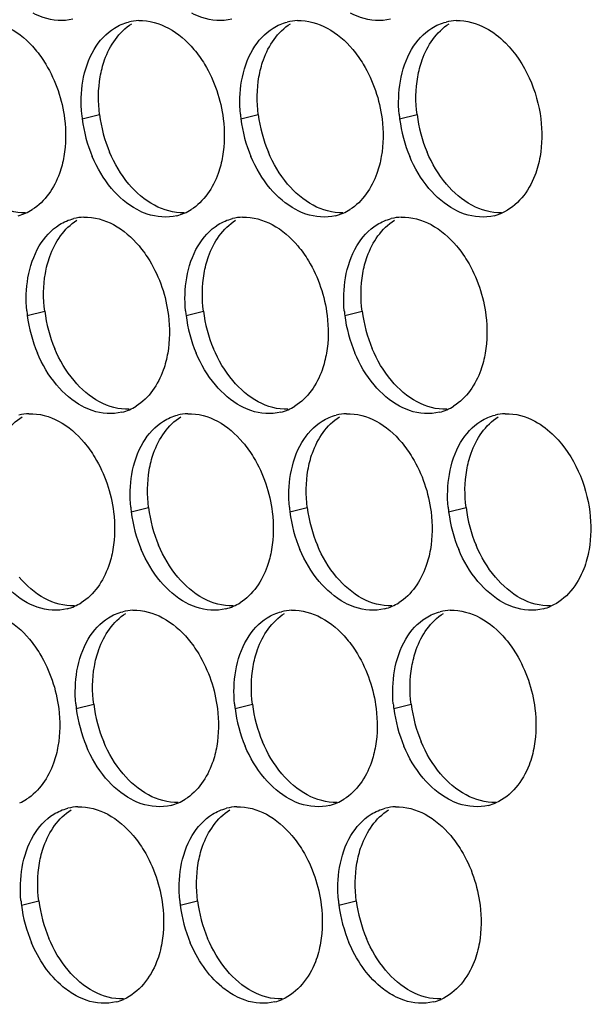
# Paper-space layout '45007_3_3' of a CAD drawing. Units: millimetres. Extents: x -268 to 594, y 0 to 420.
# Drawn here: x -173 to -167, y 80 to 89 of the extents above; entities that cross this region are included whole.
import ezdxf

# ---------------------------------------------------------------- set-up
doc = ezdxf.new("R2010")
doc.units = ezdxf.units.MM
doc.header["$LTSCALE"] = 32.67
doc.layers.add('AMB-COVERS', color=7, linetype='CONTINUOUS')

psp = doc.layouts.new('45007_3_3')

# ---------------------------------------------------------------- linework, layer by layer
at = {"layer": 'AMB-COVERS', "color": 7, "linetype": 'Continuous'}
for p, q in [((-172.1813, 88.482), (-172.0072, 88.5254)), ((-170.5903, 88.482), (-170.4162, 88.5254)), ((-168.9994, 88.482), (-168.8253, 88.5254)), ((-172.7312, 86.5124), (-172.5571, 86.5558)), ((-171.1402, 86.5124), (-170.9662, 86.5558)), ((-169.5493, 86.5124), (-169.3752, 86.5558)), ((-171.6902, 84.5428), (-171.5161, 84.5862)), ((-170.0992, 84.5428), (-169.9251, 84.5862)), ((-168.5082, 84.5428), (-168.3341, 84.5862)), ((-172.2401, 82.5731), (-172.066, 82.6165)), ((-170.6491, 82.5731), (-170.475, 82.6165)), ((-169.0581, 82.5731), (-168.884, 82.6165)), ((-172.79, 80.6035), (-172.6159, 80.6469)), ((-171.199, 80.6035), (-171.0249, 80.6469)), ((-169.608, 80.6035), (-169.4339, 80.6469))]:
    psp.add_line(p, q, dxfattribs=at)
at = {"layer": 'AMB-COVERS', "color": 3, "linetype": 'Continuous'}
for centre, radius, start, end in [((-171.5973, 88.9747), 0.4921, 92.03995, 103.9765), ((-170.0063, 88.9747), 0.4921, 92.03995, 103.9765), ((-168.4153, 88.9747), 0.4921, 92.03995, 103.9765), ((-170.8222, 88.6514), 1.3697, 185.1315, 187.10676), ((-169.2312, 88.6514), 1.3697, 185.1315, 187.10676), ((-167.6402, 88.6514), 1.3697, 185.1315, 187.10676), ((-170.7621, 88.6597), 1.4303, 187.13773, 202.81442), ((-169.1711, 88.6597), 1.4303, 187.13773, 202.81442), ((-167.5802, 88.6597), 1.4303, 187.13773, 202.81442), ((-172.9424, 87.9885), 0.4915, 284.03144, 293.20288), ((-172.948, 88.0009), 0.5051, 293.23252, 301.89527), ((-171.3514, 87.9885), 0.4915, 284.03144, 293.20288), ((-171.357, 88.0009), 0.5051, 293.23252, 301.89527), ((-169.7605, 87.9885), 0.4915, 284.03144, 293.20288), ((-169.7661, 88.0009), 0.5051, 293.23252, 301.89527), ((-168.1695, 87.9885), 0.4915, 284.03144, 293.20288), ((-172.1472, 87.005), 0.4921, 92.03995, 103.9765), ((-170.5562, 87.005), 0.4921, 92.03995, 103.9765), ((-168.9653, 87.005), 0.4921, 92.03995, 103.9765), ((-171.3721, 86.6818), 1.3697, 185.1315, 187.10676), ((-169.7811, 86.6818), 1.3697, 185.1315, 187.10676), ((-168.1901, 86.6818), 1.3697, 185.1315, 187.10676), ((-171.312, 86.6901), 1.4303, 187.13773, 202.81442), ((-169.721, 86.6901), 1.4303, 187.13773, 202.81442), ((-168.1301, 86.6901), 1.4303, 187.13773, 202.81442), ((-171.9013, 86.0189), 0.4915, 284.03144, 293.20288), ((-171.9069, 86.0313), 0.5051, 293.23252, 301.89527), ((-170.3104, 86.0189), 0.4915, 284.03144, 293.20288), ((-170.316, 86.0313), 0.5051, 293.23252, 301.89527), ((-168.7194, 86.0189), 0.4915, 284.03144, 293.20288), ((-168.725, 86.0313), 0.5051, 293.23252, 301.89527), ((-172.6971, 85.0354), 0.4921, 92.03995, 103.9765), ((-171.1061, 85.0354), 0.4921, 92.03995, 103.9765), ((-169.5152, 85.0354), 0.4921, 92.03995, 103.9765), ((-167.9242, 85.0354), 0.4921, 92.03995, 103.9765), ((-170.331, 84.7122), 1.3697, 185.1315, 187.10676), ((-168.74, 84.7122), 1.3697, 185.1315, 187.10676), ((-167.1491, 84.7122), 1.3697, 185.1315, 187.10676), ((-170.271, 84.7205), 1.4303, 187.13773, 202.81442), ((-168.68, 84.7205), 1.4303, 187.13773, 202.81442), ((-167.089, 84.7205), 1.4303, 187.13773, 202.81442), ((-172.4513, 84.0493), 0.4915, 284.03144, 293.20288), ((-172.4569, 84.0617), 0.5051, 293.23252, 301.89527), ((-170.8603, 84.0493), 0.4915, 284.03144, 293.20288), ((-170.8659, 84.0617), 0.5051, 293.23252, 301.89527), ((-169.2693, 84.0493), 0.4915, 284.03144, 293.20288), ((-169.2749, 84.0617), 0.5051, 293.23252, 301.89527), ((-167.6783, 84.0493), 0.4915, 284.03144, 293.20288), ((-171.656, 83.0658), 0.4921, 92.03995, 103.9765), ((-170.0651, 83.0658), 0.4921, 92.03995, 103.9765), ((-168.4741, 83.0658), 0.4921, 92.03995, 103.9765), ((-170.8809, 82.7426), 1.3697, 185.1315, 187.10676), ((-169.2899, 82.7426), 1.3697, 185.1315, 187.10676), ((-167.699, 82.7426), 1.3697, 185.1315, 187.10676), ((-170.8209, 82.7509), 1.4303, 187.13773, 202.81442), ((-169.2299, 82.7509), 1.4303, 187.13773, 202.81442), ((-167.6389, 82.7509), 1.4303, 187.13773, 202.81442), ((-173.0068, 82.0921), 0.5051, 293.23252, 301.89527), ((-171.4102, 82.0797), 0.4915, 284.03144, 293.20288), ((-171.4158, 82.0921), 0.5051, 293.23252, 301.89527), ((-169.8192, 82.0797), 0.4915, 284.03144, 293.20288), ((-169.8248, 82.0921), 0.5051, 293.23252, 301.89527), ((-168.2283, 82.0797), 0.4915, 284.03144, 293.20288), ((-172.206, 81.0962), 0.4921, 92.03995, 103.9765), ((-170.615, 81.0962), 0.4921, 92.03995, 103.9765), ((-169.024, 81.0962), 0.4921, 92.03995, 103.9765), ((-171.4308, 80.773), 1.3697, 185.1315, 187.10676), ((-169.8399, 80.773), 1.3697, 185.1315, 187.10676), ((-168.2489, 80.773), 1.3697, 185.1315, 187.10676), ((-171.3708, 80.7812), 1.4303, 187.13773, 202.81442), ((-169.7798, 80.7812), 1.4303, 187.13773, 202.81442), ((-168.1888, 80.7812), 1.4303, 187.13773, 202.81442), ((-171.9601, 80.1101), 0.4915, 284.03144, 293.20288), ((-170.3691, 80.1101), 0.4915, 284.03144, 293.20288), ((-168.7782, 80.1101), 0.4915, 284.03144, 293.20288)]:
    psp.add_arc(centre, radius, start, end, dxfattribs=at)
at = {"layer": 'AMB-COVERS', "color": 7, "linetype": 'Continuous'}
for centre in [(-170.588, 88.7031), (-168.997, 88.7031), (-167.4061, 88.7031), (-171.1379, 86.7335), (-169.547, 86.7335), (-167.956, 86.7335), (-170.0969, 84.7639), (-168.5059, 84.7639), (-166.9149, 84.7639), (-170.6468, 82.7943), (-169.0558, 82.7943), (-167.4648, 82.7943), (-171.1967, 80.8247), (-169.6057, 80.8247), (-168.0147, 80.8247)]:
    psp.add_arc(centre, 1.4303, 187.13773, 202.81442, dxfattribs=at)
at = {"layer": 'AMB-COVERS', "color": 3, "linetype": 'Continuous'}
for points, knots in [([(-172.2733, 89.4814), (-172.3702, 89.4572), (-172.5161, 89.4687), (-172.6403, 89.5245), (-172.6724, 89.5418)], [0, 0, 0, 0, 0.732611, 1, 1, 1, 1]), ([(-170.6824, 89.4814), (-170.7792, 89.4572), (-170.9251, 89.4687), (-171.0494, 89.5245), (-171.0815, 89.5418)], [0, 0, 0, 0, 0.732611, 1, 1, 1, 1]), ([(-169.0914, 89.4814), (-169.1882, 89.4572), (-169.3341, 89.4687), (-169.4584, 89.5245), (-169.4905, 89.5418)], [0, 0, 0, 0, 0.732611, 1, 1, 1, 1]), ([(-168.1351, 89.3918), (-168.0628, 89.3529), (-167.7739, 89.1273), (-167.6198, 88.7596), (-167.5852, 88.482)], [0, 0, 0, 0, 0.226949, 1, 1, 1, 1]), ([(-172.652, 89.1784), (-172.6126, 89.1316), (-172.4655, 88.9239), (-172.3819, 88.6733), (-172.3581, 88.482)], [0, 0, 0, 0, 0.240626, 1, 1, 1, 1]), ([(-171.061, 89.1784), (-171.0217, 89.1316), (-170.8746, 88.9239), (-170.791, 88.6733), (-170.7671, 88.482)], [0, 0, 0, 0, 0.240626, 1, 1, 1, 1]), ([(-169.4701, 89.1784), (-169.4307, 89.1316), (-169.2836, 88.9239), (-169.2, 88.6733), (-169.1761, 88.482)], [0, 0, 0, 0, 0.240626, 1, 1, 1, 1]), ([(-172.3649, 88.1051), (-172.3749, 88.0473), (-172.4252, 87.8447), (-172.5528, 87.6519), (-172.6811, 87.5721)], [0, 0, 0, 0, 0.279595, 1, 1, 1, 1]), ([(-170.774, 88.1051), (-170.7839, 88.0473), (-170.8342, 87.8447), (-170.9618, 87.6519), (-171.0902, 87.5721)], [0, 0, 0, 0, 0.279595, 1, 1, 1, 1]), ([(-169.183, 88.1051), (-169.1929, 88.0473), (-169.2433, 87.8447), (-169.3709, 87.6519), (-169.4992, 87.5721)], [0, 0, 0, 0, 0.279595, 1, 1, 1, 1]), ([(-167.592, 88.1051), (-167.6033, 88.0397), (-167.6604, 87.8149), (-167.8223, 87.6027), (-167.9759, 87.5368)], [0, 0, 0, 0, 0.284346, 1, 1, 1, 1]), ([(-171.2323, 87.5118), (-171.3291, 87.4876), (-171.475, 87.4991), (-171.5993, 87.5549), (-171.6314, 87.5721)], [0, 0, 0, 0, 0.732611, 1, 1, 1, 1]), ([(-169.6413, 87.5118), (-169.7382, 87.4876), (-169.884, 87.4991), (-170.0083, 87.5549), (-170.0404, 87.5721)], [0, 0, 0, 0, 0.732611, 1, 1, 1, 1]), ([(-168.0503, 87.5118), (-168.1472, 87.4876), (-168.2931, 87.4991), (-168.4173, 87.5549), (-168.4494, 87.5721)], [0, 0, 0, 0, 0.732611, 1, 1, 1, 1]), ([(-171.611, 87.2087), (-171.5716, 87.162), (-171.4245, 86.9543), (-171.3409, 86.7037), (-171.317, 86.5124)], [0, 0, 0, 0, 0.240626, 1, 1, 1, 1]), ([(-170.02, 87.2087), (-169.9806, 87.162), (-169.8335, 86.9543), (-169.7499, 86.7037), (-169.7261, 86.5124)], [0, 0, 0, 0, 0.240626, 1, 1, 1, 1]), ([(-168.429, 87.2087), (-168.3896, 87.162), (-168.2425, 86.9543), (-168.1589, 86.7037), (-168.1351, 86.5124)], [0, 0, 0, 0, 0.240626, 1, 1, 1, 1]), ([(-171.3239, 86.1355), (-171.3338, 86.0777), (-171.3842, 85.8751), (-171.5118, 85.6823), (-171.6401, 85.6025)], [0, 0, 0, 0, 0.279595, 1, 1, 1, 1]), ([(-169.7329, 86.1355), (-169.7428, 86.0777), (-169.7932, 85.8751), (-169.9208, 85.6823), (-170.0491, 85.6025)], [0, 0, 0, 0, 0.279595, 1, 1, 1, 1]), ([(-168.1419, 86.1355), (-168.1519, 86.0777), (-168.2022, 85.8751), (-168.3298, 85.6823), (-168.4581, 85.6025)], [0, 0, 0, 0, 0.279595, 1, 1, 1, 1]), ([(-171.7822, 85.5421), (-171.879, 85.518), (-172.0249, 85.5295), (-172.1492, 85.5853), (-172.1813, 85.6025)], [0, 0, 0, 0, 0.732611, 1, 1, 1, 1]), ([(-170.1912, 85.5421), (-170.2881, 85.518), (-170.434, 85.5295), (-170.5582, 85.5853), (-170.5903, 85.6025)], [0, 0, 0, 0, 0.732611, 1, 1, 1, 1]), ([(-168.6002, 85.5421), (-168.6971, 85.518), (-168.843, 85.5295), (-168.9673, 85.5853), (-168.9993, 85.6025)], [0, 0, 0, 0, 0.732611, 1, 1, 1, 1]), ([(-167.644, 85.4526), (-167.5717, 85.4137), (-167.2828, 85.1881), (-167.1286, 84.8204), (-167.094, 84.5428)], [0, 0, 0, 0, 0.226949, 1, 1, 1, 1]), ([(-172.1609, 85.2391), (-172.1215, 85.1924), (-171.9744, 84.9847), (-171.8908, 84.7341), (-171.8669, 84.5428)], [0, 0, 0, 0, 0.240626, 1, 1, 1, 1]), ([(-170.5699, 85.2391), (-170.5305, 85.1924), (-170.3834, 84.9847), (-170.2998, 84.7341), (-170.276, 84.5428)], [0, 0, 0, 0, 0.240626, 1, 1, 1, 1]), ([(-168.9789, 85.2391), (-168.9395, 85.1924), (-168.7924, 84.9847), (-168.7088, 84.7341), (-168.685, 84.5428)], [0, 0, 0, 0, 0.240626, 1, 1, 1, 1]), ([(-171.8738, 84.1659), (-171.8837, 84.1081), (-171.9341, 83.9055), (-172.0617, 83.7127), (-172.19, 83.6329)], [0, 0, 0, 0, 0.279595, 1, 1, 1, 1]), ([(-170.2828, 84.1659), (-170.2928, 84.1081), (-170.3431, 83.9055), (-170.4707, 83.7127), (-170.599, 83.6329)], [0, 0, 0, 0, 0.279595, 1, 1, 1, 1]), ([(-168.6918, 84.1659), (-168.7018, 84.1081), (-168.7521, 83.9055), (-168.8797, 83.7127), (-169.0081, 83.6329)], [0, 0, 0, 0, 0.279595, 1, 1, 1, 1]), ([(-167.1009, 84.1659), (-167.1121, 84.1004), (-167.1693, 83.8757), (-167.3311, 83.6634), (-167.4847, 83.5976)], [0, 0, 0, 0, 0.284346, 1, 1, 1, 1]), ([(-172.3321, 83.5725), (-172.4289, 83.5484), (-172.5748, 83.5599), (-172.6991, 83.6156), (-172.7312, 83.6329)], [0, 0, 0, 0, 0.732611, 1, 1, 1, 1]), ([(-170.7411, 83.5725), (-170.838, 83.5484), (-170.9839, 83.5599), (-171.1081, 83.6156), (-171.1402, 83.6329)], [0, 0, 0, 0, 0.732611, 1, 1, 1, 1]), ([(-169.1502, 83.5725), (-169.247, 83.5484), (-169.3929, 83.5599), (-169.5172, 83.6156), (-169.5492, 83.6329)], [0, 0, 0, 0, 0.732611, 1, 1, 1, 1]), ([(-167.5592, 83.5725), (-167.656, 83.5484), (-167.8019, 83.5599), (-167.9262, 83.6156), (-167.9583, 83.6329)], [0, 0, 0, 0, 0.732611, 1, 1, 1, 1]), ([(-172.7108, 83.2695), (-172.6714, 83.2228), (-172.5243, 83.015), (-172.4407, 82.7645), (-172.4168, 82.5731)], [0, 0, 0, 0, 0.240626, 1, 1, 1, 1]), ([(-171.1198, 83.2695), (-171.0804, 83.2228), (-170.9333, 83.015), (-170.8497, 82.7645), (-170.8259, 82.5731)], [0, 0, 0, 0, 0.240626, 1, 1, 1, 1]), ([(-169.5288, 83.2695), (-169.4895, 83.2228), (-169.3423, 83.015), (-169.2588, 82.7645), (-169.2349, 82.5731)], [0, 0, 0, 0, 0.240626, 1, 1, 1, 1]), ([(-167.9379, 83.2695), (-167.8985, 83.2228), (-167.7514, 83.015), (-167.6678, 82.7645), (-167.6439, 82.5731)], [0, 0, 0, 0, 0.240626, 1, 1, 1, 1]), ([(-172.4237, 82.1963), (-172.4336, 82.1385), (-172.484, 81.9359), (-172.6116, 81.7431), (-172.7399, 81.6633)], [0, 0, 0, 0, 0.279595, 1, 1, 1, 1]), ([(-170.8327, 82.1963), (-170.8427, 82.1385), (-170.893, 81.9359), (-171.0206, 81.7431), (-171.1489, 81.6633)], [0, 0, 0, 0, 0.279595, 1, 1, 1, 1]), ([(-169.2417, 82.1963), (-169.2517, 82.1385), (-169.302, 81.9359), (-169.4296, 81.7431), (-169.558, 81.6633)], [0, 0, 0, 0, 0.279595, 1, 1, 1, 1]), ([(-167.6508, 82.1963), (-167.662, 82.1308), (-167.7192, 81.9061), (-167.881, 81.6938), (-168.0346, 81.628)], [0, 0, 0, 0, 0.284346, 1, 1, 1, 1]), ([(-171.291, 81.6029), (-171.3879, 81.5787), (-171.5338, 81.5903), (-171.658, 81.646), (-171.6901, 81.6633)], [0, 0, 0, 0, 0.732611, 1, 1, 1, 1]), ([(-169.7001, 81.6029), (-169.7969, 81.5787), (-169.9428, 81.5903), (-170.0671, 81.646), (-170.0992, 81.6633)], [0, 0, 0, 0, 0.732611, 1, 1, 1, 1]), ([(-168.1091, 81.6029), (-168.2059, 81.5787), (-168.3518, 81.5903), (-168.4761, 81.646), (-168.5082, 81.6633)], [0, 0, 0, 0, 0.732611, 1, 1, 1, 1]), ([(-171.6697, 81.2999), (-171.6303, 81.2532), (-171.4832, 81.0454), (-171.3996, 80.7948), (-171.3758, 80.6035)], [0, 0, 0, 0, 0.240626, 1, 1, 1, 1]), ([(-170.0787, 81.2999), (-170.0394, 81.2532), (-169.8923, 81.0454), (-169.8087, 80.7948), (-169.7848, 80.6035)], [0, 0, 0, 0, 0.240626, 1, 1, 1, 1]), ([(-168.4878, 81.2999), (-168.4484, 81.2532), (-168.3013, 81.0454), (-168.2177, 80.7948), (-168.1938, 80.6035)], [0, 0, 0, 0, 0.240626, 1, 1, 1, 1]), ([(-172.24, 79.6937), (-172.2875, 79.7192), (-172.4817, 79.8539), (-172.6189, 80.0599), (-172.6892, 80.2267)], [0, 0, 0, 0, 0.22944, 1, 1, 1, 1]), ([(-171.3826, 80.2267), (-171.3939, 80.1612), (-171.451, 79.9365), (-171.6129, 79.7242), (-171.7665, 79.6584)], [0, 0, 0, 0, 0.284346, 1, 1, 1, 1]), ([(-170.6491, 79.6937), (-170.6965, 79.7192), (-170.8908, 79.8539), (-171.0279, 80.0599), (-171.0982, 80.2267)], [0, 0, 0, 0, 0.22944, 1, 1, 1, 1]), ([(-169.7917, 80.2267), (-169.8029, 80.1612), (-169.8601, 79.9365), (-170.0219, 79.7242), (-170.1755, 79.6584)], [0, 0, 0, 0, 0.284346, 1, 1, 1, 1]), ([(-169.0581, 79.6937), (-169.1056, 79.7192), (-169.2998, 79.8539), (-169.4369, 80.0599), (-169.5072, 80.2267)], [0, 0, 0, 0, 0.22944, 1, 1, 1, 1]), ([(-168.2007, 80.2267), (-168.2119, 80.1612), (-168.2691, 79.9365), (-168.4309, 79.7242), (-168.5845, 79.6584)], [0, 0, 0, 0, 0.284346, 1, 1, 1, 1]), ([(-171.8409, 79.6333), (-171.9378, 79.6091), (-172.0837, 79.6207), (-172.208, 79.6764), (-172.24, 79.6937)], [0, 0, 0, 0, 0.732611, 1, 1, 1, 1]), ([(-170.25, 79.6333), (-170.3468, 79.6091), (-170.4927, 79.6207), (-170.617, 79.6764), (-170.6491, 79.6937)], [0, 0, 0, 0, 0.732611, 1, 1, 1, 1]), ([(-168.659, 79.6333), (-168.7559, 79.6091), (-168.9017, 79.6207), (-169.026, 79.6764), (-169.0581, 79.6937)], [0, 0, 0, 0, 0.732611, 1, 1, 1, 1])]:
    psp.add_open_spline(points, degree=3, knots=knots, dxfattribs=at)
for points in [[(-172.908, 89.3918), (-172.8102, 89.3392), (-172.7236, 89.2633), (-172.652, 89.1784)], [(-172.061, 89.1784), (-172.0109, 89.2627), (-171.9416, 89.34), (-171.8582, 89.3918)], [(-171.8582, 89.3918), (-171.8145, 89.419), (-171.7661, 89.4398), (-171.7161, 89.4522)], [(-171.6148, 89.4665), (-171.5125, 89.4701), (-171.4072, 89.4403), (-171.3171, 89.3918)], [(-171.3171, 89.3918), (-171.2192, 89.3392), (-171.1327, 89.2633), (-171.061, 89.1784)], [(-170.4701, 89.1784), (-170.42, 89.2627), (-170.3506, 89.34), (-170.2673, 89.3918)], [(-170.2673, 89.3918), (-170.2236, 89.419), (-170.1751, 89.4398), (-170.1252, 89.4522)], [(-170.0238, 89.4665), (-169.9216, 89.4701), (-169.8162, 89.4403), (-169.7261, 89.3918)], [(-169.7261, 89.3918), (-169.6283, 89.3392), (-169.5417, 89.2633), (-169.4701, 89.1784)], [(-168.8791, 89.1784), (-168.829, 89.2627), (-168.7597, 89.34), (-168.6763, 89.3918)], [(-168.6763, 89.3918), (-168.6326, 89.419), (-168.5841, 89.4398), (-168.5342, 89.4522)], [(-168.4329, 89.4665), (-168.3306, 89.4701), (-168.2252, 89.4403), (-168.1351, 89.3918)], [(-172.1745, 88.8589), (-172.1553, 88.9702), (-172.1187, 89.0812), (-172.061, 89.1784)], [(-170.5835, 88.8589), (-170.5643, 88.9702), (-170.5278, 89.0812), (-170.4701, 89.1784)], [(-168.9925, 88.8589), (-168.9734, 88.9702), (-168.9368, 89.0812), (-168.8791, 89.1784)], [(-172.1863, 88.5289), (-172.1962, 88.6385), (-172.1931, 88.7504), (-172.1745, 88.8589)], [(-170.5954, 88.5289), (-170.6052, 88.6385), (-170.6022, 88.7504), (-170.5835, 88.8589)], [(-169.0044, 88.5289), (-169.0142, 88.6385), (-169.0112, 88.7504), (-168.9925, 88.8589)], [(-172.3581, 88.482), (-172.3425, 88.3573), (-172.3436, 88.2289), (-172.3649, 88.1051)], [(-170.7671, 88.482), (-170.7516, 88.3573), (-170.7526, 88.2289), (-170.774, 88.1051)], [(-169.1761, 88.482), (-169.1606, 88.3573), (-169.1617, 88.2289), (-169.183, 88.1051)], [(-167.5852, 88.482), (-167.5696, 88.3573), (-167.5707, 88.2289), (-167.592, 88.1051)], [(-171.8874, 87.7856), (-171.9676, 87.8808), (-172.0322, 87.9904), (-172.0805, 88.1051)], [(-170.2964, 87.7856), (-170.3766, 87.8808), (-170.4412, 87.9904), (-170.4895, 88.1051)], [(-168.7054, 87.7856), (-168.7857, 87.8808), (-168.8502, 87.9904), (-168.8986, 88.1051)], [(-171.6314, 87.5721), (-171.7292, 87.6248), (-171.8158, 87.7007), (-171.8874, 87.7856)], [(-170.0404, 87.5721), (-170.1382, 87.6248), (-170.2248, 87.7007), (-170.2964, 87.7856)], [(-168.4494, 87.5721), (-168.5473, 87.6248), (-168.6338, 87.7007), (-168.7054, 87.7856)], [(-172.6109, 87.2087), (-172.5608, 87.2931), (-172.4915, 87.3704), (-172.4082, 87.4222)], [(-172.4082, 87.4222), (-172.3645, 87.4494), (-172.316, 87.4701), (-172.2661, 87.4826)], [(-172.1647, 87.4969), (-172.0625, 87.5005), (-171.9571, 87.4707), (-171.867, 87.4222)], [(-171.867, 87.4222), (-171.7691, 87.3695), (-171.6826, 87.2937), (-171.611, 87.2087)], [(-171.02, 87.2087), (-170.9699, 87.2931), (-170.9005, 87.3704), (-170.8172, 87.4222)], [(-170.8172, 87.4222), (-170.7735, 87.4494), (-170.725, 87.4701), (-170.6751, 87.4826)], [(-170.5737, 87.4969), (-170.4715, 87.5005), (-170.3661, 87.4707), (-170.276, 87.4222)], [(-170.276, 87.4222), (-170.1782, 87.3695), (-170.0916, 87.2937), (-170.02, 87.2087)], [(-169.429, 87.2087), (-169.3789, 87.2931), (-169.3096, 87.3704), (-169.2262, 87.4222)], [(-169.2262, 87.4222), (-169.1825, 87.4494), (-169.1341, 87.4701), (-169.0841, 87.4826)], [(-168.9828, 87.4969), (-168.8805, 87.5005), (-168.7751, 87.4707), (-168.685, 87.4222)], [(-168.685, 87.4222), (-168.5872, 87.3695), (-168.5006, 87.2937), (-168.429, 87.2087)], [(-172.7244, 86.8892), (-172.7052, 87.0006), (-172.6686, 87.1116), (-172.6109, 87.2087)], [(-171.1334, 86.8892), (-171.1142, 87.0006), (-171.0777, 87.1116), (-171.02, 87.2087)], [(-169.5424, 86.8892), (-169.5233, 87.0006), (-169.4867, 87.1116), (-169.429, 87.2087)], [(-172.7363, 86.5593), (-172.7461, 86.6689), (-172.7431, 86.7808), (-172.7244, 86.8892)], [(-171.1453, 86.5593), (-171.1551, 86.6689), (-171.1521, 86.7808), (-171.1334, 86.8892)], [(-169.5543, 86.5593), (-169.5642, 86.6689), (-169.5611, 86.7808), (-169.5424, 86.8892)], [(-171.317, 86.5124), (-171.3015, 86.3877), (-171.3025, 86.2593), (-171.3239, 86.1355)], [(-169.7261, 86.5124), (-169.7105, 86.3877), (-169.7116, 86.2593), (-169.7329, 86.1355)], [(-168.1351, 86.5124), (-168.1195, 86.3877), (-168.1206, 86.2593), (-168.1419, 86.1355)], [(-172.4373, 85.816), (-172.5175, 85.9111), (-172.5821, 86.0208), (-172.6304, 86.1355)], [(-170.8463, 85.816), (-170.9265, 85.9111), (-170.9911, 86.0208), (-171.0394, 86.1355)], [(-169.2554, 85.816), (-169.3356, 85.9111), (-169.4001, 86.0208), (-169.4485, 86.1355)], [(-172.1813, 85.6025), (-172.2791, 85.6552), (-172.3657, 85.7311), (-172.4373, 85.816)], [(-170.5903, 85.6025), (-170.6881, 85.6552), (-170.7747, 85.7311), (-170.8463, 85.816)], [(-168.9993, 85.6025), (-169.0972, 85.6552), (-169.1837, 85.7311), (-169.2554, 85.816)], [(-172.7146, 85.5272), (-172.6124, 85.5309), (-172.507, 85.5011), (-172.4169, 85.4526)], [(-172.4169, 85.4526), (-172.319, 85.3999), (-172.2325, 85.3241), (-172.1609, 85.2391)], [(-171.5699, 85.2391), (-171.5198, 85.3235), (-171.4504, 85.4008), (-171.3671, 85.4526)], [(-171.3671, 85.4526), (-171.3234, 85.4798), (-171.2749, 85.5005), (-171.225, 85.513)], [(-171.1237, 85.5272), (-171.0214, 85.5309), (-170.916, 85.5011), (-170.8259, 85.4526)], [(-170.8259, 85.4526), (-170.7281, 85.3999), (-170.6415, 85.3241), (-170.5699, 85.2391)], [(-169.9789, 85.2391), (-169.9288, 85.3235), (-169.8595, 85.4008), (-169.7761, 85.4526)], [(-169.7761, 85.4526), (-169.7324, 85.4798), (-169.684, 85.5005), (-169.634, 85.513)], [(-169.5327, 85.5272), (-169.4304, 85.5309), (-169.325, 85.5011), (-169.2349, 85.4526)], [(-169.2349, 85.4526), (-169.1371, 85.3999), (-169.0505, 85.3241), (-168.9789, 85.2391)], [(-168.3879, 85.2391), (-168.3378, 85.3235), (-168.2685, 85.4008), (-168.1852, 85.4526)], [(-168.1852, 85.4526), (-168.1415, 85.4798), (-168.093, 85.5005), (-168.0431, 85.513)], [(-167.9417, 85.5272), (-167.8395, 85.5309), (-167.7341, 85.5011), (-167.644, 85.4526)], [(-171.6833, 84.9196), (-171.6641, 85.031), (-171.6276, 85.1419), (-171.5699, 85.2391)], [(-170.0924, 84.9196), (-170.0732, 85.031), (-170.0366, 85.1419), (-169.9789, 85.2391)], [(-168.5014, 84.9196), (-168.4822, 85.031), (-168.4456, 85.1419), (-168.3879, 85.2391)], [(-171.6952, 84.5897), (-171.705, 84.6993), (-171.702, 84.8112), (-171.6833, 84.9196)], [(-170.1042, 84.5897), (-170.1141, 84.6993), (-170.111, 84.8112), (-170.0924, 84.9196)], [(-168.5133, 84.5897), (-168.5231, 84.6993), (-168.5201, 84.8112), (-168.5014, 84.9196)], [(-171.8669, 84.5428), (-171.8514, 84.4181), (-171.8524, 84.2897), (-171.8738, 84.1659)], [(-170.276, 84.5428), (-170.2604, 84.4181), (-170.2615, 84.2897), (-170.2828, 84.1659)], [(-168.685, 84.5428), (-168.6695, 84.4181), (-168.6705, 84.2897), (-168.6918, 84.1659)], [(-167.094, 84.5428), (-167.0785, 84.4181), (-167.0795, 84.2897), (-167.1009, 84.1659)], [(-171.3962, 83.8464), (-171.4764, 83.9415), (-171.541, 84.0512), (-171.5893, 84.1659)], [(-169.8053, 83.8464), (-169.8855, 83.9415), (-169.95, 84.0512), (-169.9984, 84.1659)], [(-168.2143, 83.8464), (-168.2945, 83.9415), (-168.3591, 84.0512), (-168.4074, 84.1659)], [(-172.7312, 83.6329), (-172.829, 83.6856), (-172.9156, 83.7614), (-172.9872, 83.8464)], [(-171.1402, 83.6329), (-171.2381, 83.6856), (-171.3246, 83.7614), (-171.3962, 83.8464)], [(-169.5492, 83.6329), (-169.6471, 83.6856), (-169.7336, 83.7614), (-169.8053, 83.8464)], [(-167.9583, 83.6329), (-168.0561, 83.6856), (-168.1427, 83.7614), (-168.2143, 83.8464)], [(-172.9668, 83.483), (-172.8689, 83.4303), (-172.7824, 83.3545), (-172.7108, 83.2695)], [(-172.1198, 83.2695), (-172.0697, 83.3539), (-172.0004, 83.4312), (-171.917, 83.483)], [(-171.917, 83.483), (-171.8733, 83.5102), (-171.8248, 83.5309), (-171.7749, 83.5434)], [(-171.6736, 83.5576), (-171.5713, 83.5613), (-171.4659, 83.5315), (-171.3758, 83.483)], [(-171.3758, 83.483), (-171.278, 83.4303), (-171.1914, 83.3545), (-171.1198, 83.2695)], [(-170.5288, 83.2695), (-170.4787, 83.3539), (-170.4094, 83.4312), (-170.326, 83.483)], [(-170.326, 83.483), (-170.2823, 83.5102), (-170.2339, 83.5309), (-170.1839, 83.5434)], [(-170.0826, 83.5576), (-169.9803, 83.5613), (-169.8749, 83.5315), (-169.7848, 83.483)], [(-169.7848, 83.483), (-169.687, 83.4303), (-169.6005, 83.3545), (-169.5288, 83.2695)], [(-168.9379, 83.2695), (-168.8877, 83.3539), (-168.8184, 83.4312), (-168.7351, 83.483)], [(-168.7351, 83.483), (-168.6914, 83.5102), (-168.6429, 83.5309), (-168.593, 83.5434)], [(-168.4916, 83.5576), (-168.3894, 83.5613), (-168.284, 83.5315), (-168.1939, 83.483)], [(-168.1939, 83.483), (-168.096, 83.4303), (-168.0095, 83.3545), (-167.9379, 83.2695)], [(-172.2332, 82.95), (-172.2141, 83.0614), (-172.1775, 83.1723), (-172.1198, 83.2695)], [(-170.6423, 82.95), (-170.6231, 83.0614), (-170.5865, 83.1723), (-170.5288, 83.2695)], [(-169.0513, 82.95), (-169.0321, 83.0614), (-168.9955, 83.1723), (-168.9379, 83.2695)], [(-172.2451, 82.6201), (-172.2549, 82.7297), (-172.2519, 82.8416), (-172.2332, 82.95)], [(-170.6541, 82.6201), (-170.664, 82.7297), (-170.6609, 82.8416), (-170.6423, 82.95)], [(-169.0632, 82.6201), (-169.073, 82.7297), (-169.07, 82.8416), (-169.0513, 82.95)], [(-172.4168, 82.5731), (-172.4013, 82.4485), (-172.4024, 82.3201), (-172.4237, 82.1963)], [(-170.8259, 82.5731), (-170.8103, 82.4485), (-170.8114, 82.3201), (-170.8327, 82.1963)], [(-169.2349, 82.5731), (-169.2194, 82.4485), (-169.2204, 82.3201), (-169.2417, 82.1963)], [(-167.6439, 82.5731), (-167.6284, 82.4485), (-167.6295, 82.3201), (-167.6508, 82.1963)], [(-171.9461, 81.8768), (-172.0264, 81.9719), (-172.0909, 82.0816), (-172.1393, 82.1963)], [(-170.3552, 81.8768), (-170.4354, 81.9719), (-170.4999, 82.0816), (-170.5483, 82.1963)], [(-168.7642, 81.8768), (-168.8444, 81.9719), (-168.909, 82.0816), (-168.9573, 82.1963)], [(-171.6901, 81.6633), (-171.788, 81.716), (-171.8745, 81.7918), (-171.9461, 81.8768)], [(-170.0992, 81.6633), (-170.197, 81.716), (-170.2835, 81.7918), (-170.3552, 81.8768)], [(-168.5082, 81.6633), (-168.606, 81.716), (-168.6926, 81.7918), (-168.7642, 81.8768)], [(-172.6697, 81.2999), (-172.6196, 81.3843), (-172.5503, 81.4615), (-172.4669, 81.5134)], [(-172.4669, 81.5134), (-172.4232, 81.5405), (-172.3748, 81.5613), (-172.3248, 81.5738)], [(-172.2235, 81.588), (-172.1212, 81.5917), (-172.0158, 81.5619), (-171.9257, 81.5134)], [(-171.9257, 81.5134), (-171.8279, 81.4607), (-171.7413, 81.3848), (-171.6697, 81.2999)], [(-171.0787, 81.2999), (-171.0286, 81.3843), (-170.9593, 81.4615), (-170.8759, 81.5134)], [(-170.8759, 81.5134), (-170.8322, 81.5405), (-170.7838, 81.5613), (-170.7338, 81.5738)], [(-170.6325, 81.588), (-170.5302, 81.5917), (-170.4249, 81.5619), (-170.3348, 81.5134)], [(-170.3348, 81.5134), (-170.2369, 81.4607), (-170.1504, 81.3848), (-170.0787, 81.2999)], [(-169.4878, 81.2999), (-169.4377, 81.3843), (-169.3683, 81.4615), (-169.285, 81.5134)], [(-169.285, 81.5134), (-169.2413, 81.5405), (-169.1928, 81.5613), (-169.1429, 81.5738)], [(-169.0415, 81.588), (-168.9393, 81.5917), (-168.8339, 81.5619), (-168.7438, 81.5134)], [(-168.7438, 81.5134), (-168.646, 81.4607), (-168.5594, 81.3848), (-168.4878, 81.2999)], [(-172.7831, 80.9804), (-172.764, 81.0918), (-172.7274, 81.2027), (-172.6697, 81.2999)], [(-171.1922, 80.9804), (-171.173, 81.0918), (-171.1364, 81.2027), (-171.0787, 81.2999)], [(-169.6012, 80.9804), (-169.582, 81.0918), (-169.5455, 81.2027), (-169.4878, 81.2999)], [(-172.795, 80.6505), (-172.8049, 80.7601), (-172.8018, 80.8719), (-172.7831, 80.9804)], [(-171.204, 80.6505), (-171.2139, 80.7601), (-171.2108, 80.8719), (-171.1922, 80.9804)], [(-169.6131, 80.6505), (-169.6229, 80.7601), (-169.6199, 80.8719), (-169.6012, 80.9804)], [(-171.3758, 80.6035), (-171.3602, 80.4788), (-171.3613, 80.3505), (-171.3826, 80.2267)], [(-169.7848, 80.6035), (-169.7693, 80.4788), (-169.7703, 80.3505), (-169.7917, 80.2267)], [(-168.1938, 80.6035), (-168.1783, 80.4788), (-168.1794, 80.3505), (-168.2007, 80.2267)]]:
    psp.add_open_spline(points, degree=3, dxfattribs=at)
at = {"layer": 'AMB-COVERS', "color": 7, "linetype": 'Continuous'}
for points in [[(-172.0004, 88.9023), (-171.9904, 88.9601), (-171.9401, 89.1627), (-171.8125, 89.3554), (-171.6842, 89.4352)], [(-170.4094, 88.9023), (-170.3995, 88.9601), (-170.3491, 89.1627), (-170.2215, 89.3554), (-170.0932, 89.4352)], [(-168.8184, 88.9023), (-168.8085, 88.9601), (-168.7581, 89.1627), (-168.6306, 89.3554), (-168.5022, 89.4352)], [(-172.5503, 86.9327), (-172.5403, 86.9905), (-172.49, 87.1931), (-172.3624, 87.3858), (-172.2341, 87.4656)], [(-170.9593, 86.9327), (-170.9494, 86.9905), (-170.899, 87.1931), (-170.7714, 87.3858), (-170.6431, 87.4656)], [(-169.3684, 86.9327), (-169.3584, 86.9905), (-169.3081, 87.1931), (-169.1805, 87.3858), (-169.0521, 87.4656)], [(-173.1002, 84.963), (-173.0902, 85.0208), (-173.0399, 85.2234), (-172.9123, 85.4162), (-172.784, 85.496)], [(-171.5092, 84.963), (-171.4993, 85.0208), (-171.4489, 85.2234), (-171.3213, 85.4162), (-171.193, 85.496)], [(-169.9183, 84.963), (-169.9083, 85.0208), (-169.858, 85.2234), (-169.7304, 85.4162), (-169.602, 85.496)], [(-168.3273, 84.963), (-168.3173, 85.0208), (-168.267, 85.2234), (-168.1394, 85.4162), (-168.0111, 85.496)], [(-172.0591, 82.9934), (-172.0492, 83.0512), (-171.9988, 83.2538), (-171.8712, 83.4466), (-171.7429, 83.5264)], [(-170.4682, 82.9934), (-170.4582, 83.0512), (-170.4079, 83.2538), (-170.2803, 83.4466), (-170.1519, 83.5264)], [(-168.8772, 82.9934), (-168.8672, 83.0512), (-168.8169, 83.2538), (-168.6893, 83.4466), (-168.561, 83.5264)], [(-172.609, 81.0238), (-172.5991, 81.0816), (-172.5488, 81.2842), (-172.4212, 81.477), (-172.2928, 81.5568)], [(-171.0181, 81.0238), (-171.0081, 81.0816), (-170.9578, 81.2842), (-170.8302, 81.477), (-170.7019, 81.5568)], [(-169.4271, 81.0238), (-169.4172, 81.0816), (-169.3668, 81.2842), (-169.2392, 81.477), (-169.1109, 81.5568)]]:
    psp.add_open_spline(points, degree=3, knots=[0, 0, 0, 0, 0.279595, 1, 1, 1, 1], dxfattribs=at)
for points in [[(-172.0072, 88.5254), (-172.0228, 88.6501), (-172.0217, 88.7784), (-172.0004, 88.9023)], [(-170.4162, 88.5254), (-170.4318, 88.6501), (-170.4307, 88.7784), (-170.4094, 88.9023)], [(-168.8253, 88.5254), (-168.8408, 88.6501), (-168.8398, 88.7784), (-168.8184, 88.9023)], [(-171.7133, 87.829), (-171.7935, 87.9242), (-171.8581, 88.0339), (-171.9064, 88.1485)], [(-170.1223, 87.829), (-170.2025, 87.9242), (-170.2671, 88.0339), (-170.3154, 88.1485)], [(-168.5313, 87.829), (-168.6116, 87.9242), (-168.6761, 88.0339), (-168.7245, 88.1485)], [(-171.4573, 87.6156), (-171.5551, 87.6682), (-171.6417, 87.7441), (-171.7133, 87.829)], [(-169.8663, 87.6156), (-169.9641, 87.6682), (-170.0507, 87.7441), (-170.1223, 87.829)], [(-168.2753, 87.6156), (-168.3732, 87.6682), (-168.4597, 87.7441), (-168.5313, 87.829)], [(-172.7505, 87.5409), (-172.8528, 87.5373), (-172.9581, 87.5671), (-173.0482, 87.6156)], [(-171.1595, 87.5409), (-171.2618, 87.5373), (-171.3672, 87.5671), (-171.4573, 87.6156)], [(-169.5686, 87.5409), (-169.6708, 87.5373), (-169.7762, 87.5671), (-169.8663, 87.6156)], [(-167.9776, 87.5409), (-168.0798, 87.5373), (-168.1852, 87.5671), (-168.2753, 87.6156)], [(-172.5571, 86.5558), (-172.5727, 86.6805), (-172.5716, 86.8088), (-172.5503, 86.9327)], [(-170.9662, 86.5558), (-170.9817, 86.6805), (-170.9806, 86.8088), (-170.9593, 86.9327)], [(-169.3752, 86.5558), (-169.3907, 86.6805), (-169.3897, 86.8088), (-169.3684, 86.9327)], [(-172.2632, 85.8594), (-172.3434, 85.9546), (-172.408, 86.0642), (-172.4563, 86.1789)], [(-170.6722, 85.8594), (-170.7524, 85.9546), (-170.817, 86.0642), (-170.8653, 86.1789)], [(-169.0813, 85.8594), (-169.1615, 85.9546), (-169.226, 86.0642), (-169.2744, 86.1789)], [(-172.0072, 85.6459), (-172.105, 85.6986), (-172.1916, 85.7745), (-172.2632, 85.8594)], [(-170.4162, 85.6459), (-170.5141, 85.6986), (-170.6006, 85.7745), (-170.6722, 85.8594)], [(-168.8252, 85.6459), (-168.9231, 85.6986), (-169.0096, 85.7745), (-169.0813, 85.8594)], [(-171.7094, 85.5713), (-171.8117, 85.5676), (-171.9171, 85.5974), (-172.0072, 85.6459)], [(-170.1185, 85.5713), (-170.2207, 85.5676), (-170.3261, 85.5974), (-170.4162, 85.6459)], [(-168.5275, 85.5713), (-168.6298, 85.5676), (-168.7351, 85.5974), (-168.8252, 85.6459)], [(-171.5161, 84.5862), (-171.5316, 84.7108), (-171.5306, 84.8392), (-171.5092, 84.963)], [(-169.9251, 84.5862), (-169.9406, 84.7108), (-169.9396, 84.8392), (-169.9183, 84.963)], [(-168.3341, 84.5862), (-168.3497, 84.7108), (-168.3486, 84.8392), (-168.3273, 84.963)], [(-171.2221, 83.8898), (-171.3024, 83.9849), (-171.3669, 84.0946), (-171.4153, 84.2093)], [(-169.6312, 83.8898), (-169.7114, 83.9849), (-169.7759, 84.0946), (-169.8243, 84.2093)], [(-168.0402, 83.8898), (-168.1204, 83.9849), (-168.185, 84.0946), (-168.2333, 84.2093)], [(-172.5571, 83.6763), (-172.6549, 83.729), (-172.7415, 83.8049), (-172.8131, 83.8898)], [(-170.9661, 83.6763), (-171.064, 83.729), (-171.1505, 83.8049), (-171.2221, 83.8898)], [(-169.3752, 83.6763), (-169.473, 83.729), (-169.5595, 83.8049), (-169.6312, 83.8898)], [(-167.7842, 83.6763), (-167.882, 83.729), (-167.9686, 83.8049), (-168.0402, 83.8898)], [(-172.2593, 83.6017), (-172.3616, 83.598), (-172.467, 83.6278), (-172.5571, 83.6763)], [(-170.6684, 83.6017), (-170.7706, 83.598), (-170.876, 83.6278), (-170.9661, 83.6763)], [(-169.0774, 83.6017), (-169.1797, 83.598), (-169.2851, 83.6278), (-169.3752, 83.6763)], [(-167.4864, 83.6017), (-167.5887, 83.598), (-167.6941, 83.6278), (-167.7842, 83.6763)], [(-172.066, 82.6165), (-172.0815, 82.7412), (-172.0805, 82.8696), (-172.0591, 82.9934)], [(-170.475, 82.6165), (-170.4906, 82.7412), (-170.4895, 82.8696), (-170.4682, 82.9934)], [(-168.884, 82.6165), (-168.8996, 82.7412), (-168.8985, 82.8696), (-168.8772, 82.9934)], [(-171.772, 81.9202), (-171.8523, 82.0153), (-171.9168, 82.125), (-171.9652, 82.2397)], [(-170.1811, 81.9202), (-170.2613, 82.0153), (-170.3259, 82.125), (-170.3742, 82.2397)], [(-168.5901, 81.9202), (-168.6703, 82.0153), (-168.7349, 82.125), (-168.7832, 82.2397)], [(-171.516, 81.7067), (-171.6139, 81.7594), (-171.7004, 81.8352), (-171.772, 81.9202)], [(-169.9251, 81.7067), (-170.0229, 81.7594), (-170.1095, 81.8352), (-170.1811, 81.9202)], [(-168.3341, 81.7067), (-168.4319, 81.7594), (-168.5185, 81.8352), (-168.5901, 81.9202)], [(-171.2183, 81.6321), (-171.3205, 81.6284), (-171.4259, 81.6582), (-171.516, 81.7067)], [(-169.6273, 81.6321), (-169.7296, 81.6284), (-169.835, 81.6582), (-169.9251, 81.7067)], [(-168.0364, 81.6321), (-168.1386, 81.6284), (-168.244, 81.6582), (-168.3341, 81.7067)], [(-172.6159, 80.6469), (-172.6314, 80.7716), (-172.6304, 80.9), (-172.609, 81.0238)], [(-171.0249, 80.6469), (-171.0405, 80.7716), (-171.0394, 80.9), (-171.0181, 81.0238)], [(-169.4339, 80.6469), (-169.4495, 80.7716), (-169.4484, 80.9), (-169.4271, 81.0238)], [(-172.322, 79.9506), (-172.4022, 80.0457), (-172.4667, 80.1554), (-172.5151, 80.2701)], [(-170.731, 79.9506), (-170.8112, 80.0457), (-170.8758, 80.1554), (-170.9241, 80.2701)], [(-169.14, 79.9506), (-169.2202, 80.0457), (-169.2848, 80.1554), (-169.3331, 80.2701)], [(-172.0659, 79.7371), (-172.1638, 79.7898), (-172.2503, 79.8656), (-172.322, 79.9506)], [(-170.475, 79.7371), (-170.5728, 79.7898), (-170.6594, 79.8656), (-170.731, 79.9506)], [(-168.884, 79.7371), (-168.9818, 79.7898), (-169.0684, 79.8656), (-169.14, 79.9506)], [(-171.7682, 79.6624), (-171.8705, 79.6588), (-171.9758, 79.6886), (-172.0659, 79.7371)], [(-170.1772, 79.6624), (-170.2795, 79.6588), (-170.3849, 79.6886), (-170.475, 79.7371)], [(-168.5863, 79.6624), (-168.6885, 79.6588), (-168.7939, 79.6886), (-168.884, 79.7371)]]:
    psp.add_open_spline(points, degree=3, dxfattribs=at)

doc.saveas('drawing.dxf')
